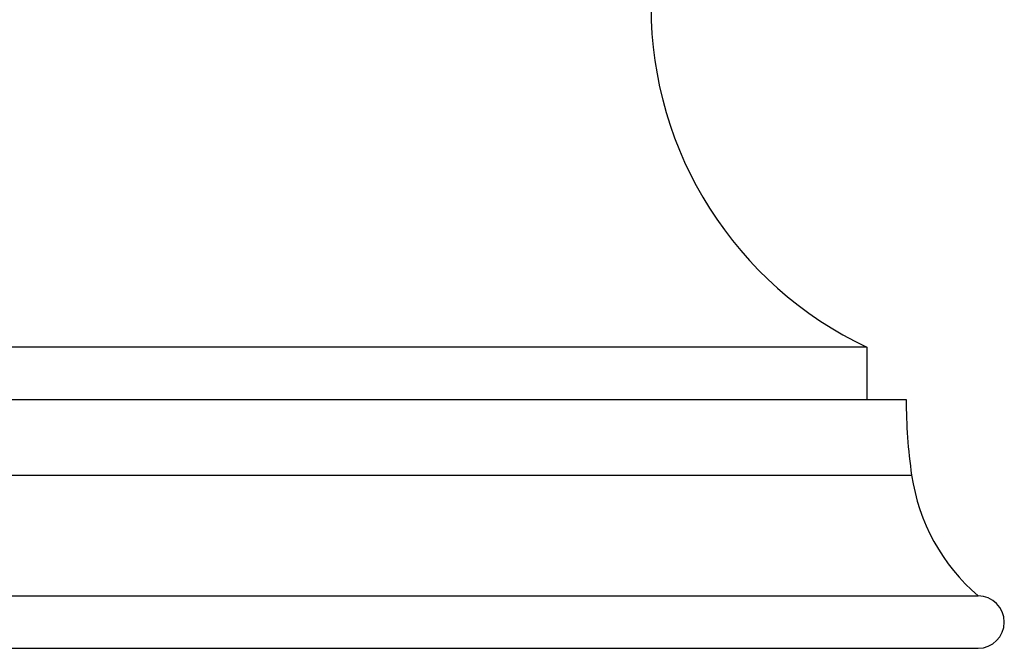
# Model space of a CAD drawing. Units: inches. Extents: x -0.6 to 22.5, y 5.7 to 12.9.
# Drawn here: x 1.9 to 3.8, y 5.7 to 6.9 of the extents above; entities that cross this region are included whole.
import ezdxf

# ---------------------------------------------------------------- set-up
doc = ezdxf.new("R2010")
doc.units = ezdxf.units.IN
doc.header["$LTSCALE"] = 1.21
doc.header["$MEASUREMENT"] = 0
doc.layers.get('0').update_dxf_attribs({"linetype": 'CONTINUOUS'})

msp = doc.modelspace()

# ---------------------------------------------------------------- linework, layer by layer
at = {"color": 7, "linetype": 'Continuous'}
for p, q in [((3.5049, 6.2255), (1.4049, 6.2255)), ((3.5049, 6.2255), (3.5049, 6.1255)), ((1.3299, 6.1255), (3.5799, 6.1255)), ((1.1924, 5.7505), (3.7174, 5.7505)), ((1.1924, 5.6505), (3.7174, 5.6505))]:
    msp.add_line(p, q, dxfattribs=at)
at = {"color": 9, "linetype": 'Continuous'}
msp.add_line((1.3195, 5.981), (3.5904, 5.981), dxfattribs=at)
at = {"color": 7, "linetype": 'Continuous'}
for centre, radius, start, end in [((3.8108, 6.8755), 0.7184, 180, 244.7997), ((4.5799, 6.1255), 1, 180, 188.3059), ((3.9615, 6.0352), 0.375, 188.3059, 229.3969), ((3.7174, 5.7005), 0.05, 270, 90)]:
    msp.add_arc(centre, radius, start, end, dxfattribs=at)

doc.saveas('drawing.dxf')
